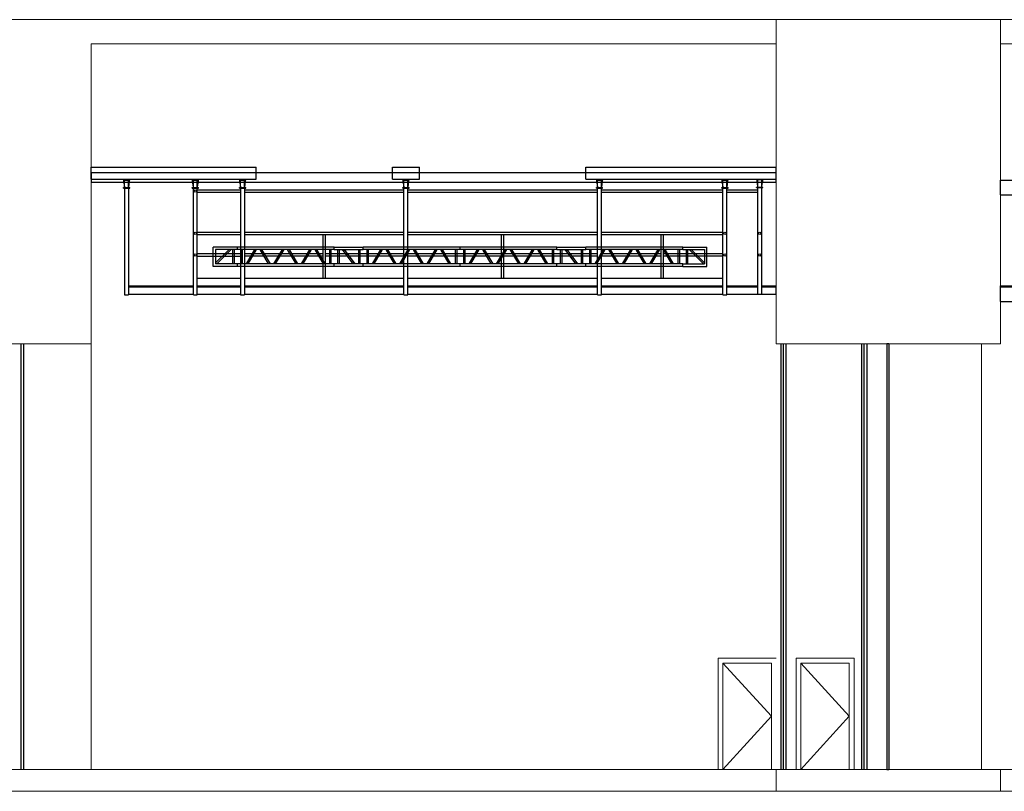
# Model space of a CAD drawing. Units: millimetres. Extents: x 4 to 11254, y -2 to 4683.
# Drawn here: x 5653 to 7687, y 1753 to 3348 of the extents above; entities that cross this region are included whole.
import ezdxf

# ---------------------------------------------------------------- set-up
doc = ezdxf.new("R2010")
doc.units = ezdxf.units.MM
for name, color, linetype in [('BB藍盒子_工作廊道_6樓頂棚 Grid 6F', 7, 'Continuous'), ('BB藍盒子_工作鋼樑_6樓頂棚 Steel Beams (Grid 6F)', 7, 'Continuous'), ('BB藍盒子_防火鐵捲門 Rolling Fire Door', 1, 'Continuous'), ('BB藍盒子_隔音牆 Acoustic Wall', 6, 'Continuous'), ('BB藍盒子_隔音牆軌道 Acoustic Wall Track', 2, 'Continuous'), ('GT大劇院_TRUSS_後舞台 Rear Stage Truss', 4, 'Continuous'), ('GT大劇院_工作廊道_後舞台6樓 Rear Stage Gallery 6F', 7, 'Continuous'), ('GT大劇院_工作鋼梁 Rear Stage Steel Beams', 7, 'Continuous'), ('GT大劇院_隔音牆 Acoustic Wall', 6, 'Continuous'), ('GT大劇院_隔音牆軌道 Acoustic Wall Track', 2, 'Continuous')]:
    doc.layers.add(name, color=color, linetype=linetype)
doc.layers.add('建築底圖 Building Structure', color=252, linetype='Continuous', lineweight=5)

# ---------------------------------------------------------------- blocks, each defined once
blk = doc.blocks.new('BB藍盒子側剖建築底圖')
at = {"layer": '建築底圖 Building Structure'}
for p, q in [((3517.5, 1550), (7555, 1550)), ((3517.5, 880), (3517.5, 1550)), ((7555, 1550), (7555, -45)), ((3981, 880), (3981, 1500)), ((3981, 1500), (7505, 1500)), ((7505, 1500), (7505, 0)), ((3517.5, 880), (3981, 880)), ((3941.5, 0), (3941.5, 880)), ((7370, 824.7), (7370, 824.7)), ((7351, 581), (7351, 734.5)), ((7351, 734.5), (7505, 734.5)), ((5054.5, 732), (5279.5, 732)), ((5054.5, 582), (5054.5, 732)), ((5064.5, 722), (5269.5, 722)), ((5167, 722), (5064.5, 612)), ((5064.5, 582), (5064.5, 722)), ((5167, 722), (5167, 582)), ((5269.5, 612), (5167, 722)), ((5269.5, 582), (5269.5, 722)), ((5279.5, 582), (5279.5, 732)), ((7505, 722), (7385, 722)), ((7385, 722), (7385, 502)), ((7495, 712), (7395, 712)), ((7395, 712), (7395, 502)), ((7395, 712), (7495, 607)), ((7495, 712), (7495, 502)), ((7505, 722), (7505, 502)), ((5064.5, 612), (5092.5, 582)), ((5241.5, 582), (5269.5, 612)), ((7495, 607), (7395, 502)), ((4647.5, 582), (4647.5, 502)), ((4647.5, 582), (4651.7, 582)), ((4651.7, 582), (4651.7, 502)), ((4847.5, 582), (4651.7, 582)), ((4651.7, 577.8), (4847.5, 577.8)), ((4847.5, 582), (4847.5, 502)), ((4847.5, 582), (4851.7, 582)), ((4851.7, 582), (4851.7, 502)), ((5047.5, 582), (4851.7, 582)), ((4851.7, 577.8), (5047.5, 577.8)), ((5047.5, 582), (5047.5, 502)), ((5047.5, 582), (5051.7, 582)), ((5051.7, 582), (5051.7, 542)), ((5247.5, 582), (5051.7, 582)), ((5051.7, 577.8), (5247.5, 577.8)), ((5054.5, 542), (5054.5, 577.8)), ((5064.5, 542), (5064.5, 577.8)), ((5096.4, 577.8), (5129.7, 542)), ((5167, 577.8), (5167, 542)), ((5204.3, 542), (5237.6, 577.8)), ((5247.5, 582), (5247.5, 502)), ((5247.5, 582), (5251.7, 582)), ((5251.7, 582), (5251.7, 502)), ((5447.5, 582), (5251.7, 582)), ((5251.7, 577.8), (5447.5, 577.8)), ((5269.5, 542), (5269.5, 577.8)), ((5279.5, 542), (5279.5, 577.8)), ((5447.5, 582), (5447.5, 502)), ((5447.5, 582), (5451.7, 582)), ((5451.7, 582), (5451.7, 502)), ((5647.5, 582), (5451.7, 582)), ((5451.7, 577.8), (5647.5, 577.8)), ((5647.5, 582), (5647.5, 502)), ((5647.5, 582), (5651.7, 582)), ((5847.5, 582), (5651.7, 582)), ((5651.7, 582), (5651.7, 502)), ((5651.7, 577.8), (5847.5, 577.8)), ((5847.5, 582), (5847.5, 502)), ((5847.5, 582), (5851.7, 582)), ((5851.7, 582), (5851.7, 502)), ((6047.5, 582), (5851.7, 582)), ((5851.7, 577.8), (6047.5, 577.8)), ((6047.5, 582), (6047.5, 502)), ((6047.5, 582), (6051.7, 582)), ((6051.7, 582), (6051.7, 502)), ((6247.5, 582), (6051.7, 582)), ((6051.7, 577.8), (6247.5, 577.8)), ((6247.5, 582), (6247.5, 502)), ((6247.5, 582), (6251.7, 582)), ((6251.7, 582), (6251.7, 502)), ((6447.5, 582), (6251.7, 582)), ((6251.7, 577.8), (6447.5, 577.8)), ((6447.5, 582), (6447.5, 502)), ((6447.5, 582), (6451.7, 582)), ((6451.7, 582), (6451.7, 502)), ((6647.5, 582), (6451.7, 582)), ((6451.7, 577.8), (6647.5, 577.8)), ((6647.5, 582), (6647.5, 502)), ((6647.5, 582), (6651.7, 582)), ((6651.7, 582), (6651.7, 502)), ((6847.5, 582), (6651.7, 582)), ((6651.7, 577.8), (6847.5, 577.8)), ((6847.5, 582), (6847.5, 502)), ((6847.5, 582), (6851.7, 582)), ((6851.7, 582), (6851.7, 502)), ((6851.7, 582), (6948.3, 582)), ((6851.7, 577.8), (6948.3, 577.8)), ((6948.3, 582), (6948.3, 502)), ((6948.3, 582), (6952.5, 582)), ((6952.5, 582), (6952.5, 502)), ((7147, 541), (7147, 581)), ((7147, 581), (7370, 581)), ((7250, 581), (7250, 502)), ((7370, 581), (7370, 502)), ((7118, 541), (7118, 561)), ((7118, 561), (7147, 561)), ((7250, 560), (7370, 560)), ((4651.7, 542), (4847.5, 542)), ((4651.7, 537.8), (4847.5, 537.8)), ((4851.7, 542), (5047.5, 542)), ((4851.7, 537.8), (5047.5, 537.8)), ((5051.7, 542), (5247.5, 542)), ((5051.7, 537.8), (5247.5, 537.8)), ((5051.7, 537.8), (5051.7, 502)), ((5054.5, 502), (5054.5, 537.8)), ((5064.5, 502), (5064.5, 537.8)), ((5133.6, 537.8), (5167, 502)), ((5167, 502), (5200.4, 537.8)), ((5167, 537.8), (5167, 502)), ((5251.7, 542), (5447.5, 542)), ((5251.7, 537.8), (5447.5, 537.8)), ((5269.5, 502), (5269.5, 537.8)), ((5279.5, 502), (5279.5, 537.8)), ((5451.7, 542), (5647.5, 542)), ((5451.7, 537.8), (5647.5, 537.8)), ((5651.7, 542), (5847.5, 542)), ((5651.7, 537.8), (5847.5, 537.8)), ((5851.7, 542), (6047.5, 542)), ((5851.7, 537.8), (6047.5, 537.8)), ((6051.7, 542), (6247.5, 542)), ((6051.7, 537.8), (6247.5, 537.8)), ((6251.7, 542), (6447.5, 542)), ((6251.7, 537.8), (6447.5, 537.8)), ((6451.7, 542), (6647.5, 542)), ((6451.7, 537.8), (6647.5, 537.8)), ((6651.7, 542), (6847.5, 542)), ((6651.7, 537.8), (6847.5, 537.8)), ((6851.7, 542), (6948.3, 542)), ((6851.7, 537.8), (6948.3, 537.8)), ((7047.5, 502), (7047.5, 541)), ((7047.5, 541), (7147, 541)), ((7250, 540), (7370, 540)), ((7018.5, 502), (7018.5, 521.5)), ((7018.5, 521.5), (7047.5, 521.5)), ((7250, 521), (7370, 521)), ((4633.5, 502), (4633.5, 300)), ((4633.5, 502), (7505, 502)), ((6938.5, 427.5), (6938.5, 502)), ((7309, 427.5), (6938.5, 427.5)), ((7309, 427.5), (7309, 300)), ((4251.5, 300), (4251.5, 0)), ((4251.5, 300), (4521.5, 300)), ((4511.5, 290), (4261.5, 290)), ((4261.5, 290), (4261.5, 0)), ((4261.5, 145), (4386.5, 290)), ((4386.5, 290), (4511.5, 145)), ((4386.5, 0), (4386.5, 290)), ((4511.5, 0), (4511.5, 290)), ((4521.5, 300), (4521.5, 0)), ((4633.5, 300), (7505, 300)), ((3558.5, 0), (3558.5, 230)), ((3558.5, 230), (3678.5, 230)), ((3678.5, 0), (3678.5, 230)), ((5080, 0), (5080, 230)), ((5080, 230), (5305, 230)), ((5305, 0), (5305, 230)), ((5722.5, 0), (5722.5, 230)), ((5722.5, 230), (5947.5, 230)), ((5947.5, 0), (5947.5, 230)), ((6382.5, 0), (6382.5, 230)), ((6382.5, 230), (6607.5, 230)), ((6607.5, 0), (6607.5, 230)), ((7062.5, 0), (7062.5, 230)), ((7062.5, 230), (7287.5, 230)), ((7287.5, 0), (7287.5, 230)), ((3568.5, 0), (3568.5, 220)), ((3668.5, 220), (3568.5, 220)), ((3668.5, 110), (3568.5, 220)), ((3668.5, 0), (3668.5, 220)), ((5090, 0), (5090, 220)), ((5090, 220), (5295, 220)), ((5192.5, 220), (5090, 110)), ((5192.5, 220), (5192.5, 0)), ((5295, 110), (5192.5, 220)), ((5295, 0), (5295, 220)), ((5732.5, 0), (5732.5, 220)), ((5732.5, 220), (5937.5, 220)), ((5835, 220), (5732.5, 110)), ((5835, 220), (5835, 0)), ((5937.5, 110), (5835, 220)), ((5937.5, 0), (5937.5, 220)), ((6392.5, 0), (6392.5, 220)), ((6392.5, 220), (6597.5, 220)), ((6495, 220), (6392.5, 110)), ((6495, 220), (6495, 0)), ((6597.5, 110), (6495, 220)), ((6597.5, 0), (6597.5, 220)), ((7072.5, 0), (7072.5, 220)), ((7072.5, 220), (7277.5, 220)), ((7175, 220), (7072.5, 110)), ((7175, 220), (7175, 0)), ((7277.5, 110), (7175, 220)), ((7277.5, 0), (7277.5, 220)), ((4386.5, 0), (4261.5, 145)), ((4511.5, 145), (4386.5, 0)), ((3568.5, 0), (3668.5, 110)), ((5090, 110), (5192.5, 0)), ((5192.5, 0), (5295, 110)), ((5732.5, 110), (5835, 0)), ((5835, 0), (5937.5, 110)), ((6392.5, 110), (6495, 0)), ((6495, 0), (6597.5, 110)), ((7072.5, 110), (7175, 0)), ((7175, 0), (7277.5, 110)), ((3753, 0), (3517.5, 0)), ((3517.5, -45), (3517.5, 0)), ((3753, 0), (7505, 0)), ((3517.5, -45), (7555, -45))]:
    blk.add_line(p, q, dxfattribs=at)
blk = doc.blocks.new('BB藍盒子_防火鐵捲門(側剖)')
at = {"layer": 'BB藍盒子_防火鐵捲門 Rolling Fire Door'}
for p, q in [((-3, 880), (-7, 880)), ((-7, 880), (-7, 0)), ((-3, 880), (-3, 0)), ((-7, 0), (-3, 0))]:
    blk.add_line(p, q, dxfattribs=at)
blk = doc.blocks.new('BB藍盒子_工作鋼樑_頂棚')
at = {"layer": 'BB藍盒子_工作鋼樑_6樓頂棚 Steel Beams (Grid 6F)'}
for p, q in [((0, 30), (3524, 30)), ((0, 0), (0, 30)), ((3524, 0), (3524, 30)), ((0, 0), (3524, 0))]:
    blk.add_line(p, q, dxfattribs=at)
blk = doc.blocks.new('BB藍盒子_工作廊道_6樓頂棚')
at = {"layer": 'BB藍盒子_工作廊道_6樓頂棚 Grid 6F'}
for p, q in [((0, 0), (0, 32.5)), ((0, 32.5), (3524, 32.5)), ((0, 30), (3524, 30)), ((3524, 32.5), (3524, 0)), ((0, 0), (3524, 0))]:
    blk.add_line(p, q, dxfattribs=at)
blk = doc.blocks.new('BB藍盒子_隔音牆(側剖)')
at = {"layer": 'BB藍盒子_隔音牆 Acoustic Wall'}
for p, q in [((-59.3, 880), (-59.3, 0)), ((-47.7, 0), (-47.7, 880))]:
    blk.add_line(p, q, dxfattribs=at)
at = {"layer": 'BB藍盒子_隔音牆軌道 Acoustic Wall Track'}
blk.add_line((-53.5, 0), (-53.5, 880), dxfattribs=at)
blk = doc.blocks.new('GT大劇院側剖建築底圖')
at = {"layer": '建築底圖 Building Structure'}
for p, q in [((1776.5, 1550), (3981, 1550)), ((3981, 880), (3981, 1550)), ((2102.5, 0), (2102.5, 1500)), ((2102.5, 1500), (3517.5, 1500)), ((3517.5, 1500), (3517.5, 880)), ((2102.5, 880), (1721.5, 880)), ((3517.5, 880), (3981, 880)), ((3941.5, 0), (3941.5, 880)), ((3397.5, 0), (3397.5, 230)), ((3397.5, 230), (3517.5, 230)), ((3558.5, 0), (3558.5, 230)), ((3558.5, 230), (3678.5, 230)), ((3678.5, 0), (3678.5, 230)), ((3407.5, 0), (3407.5, 220)), ((3507.5, 220), (3407.5, 220)), ((3507.5, 110), (3407.5, 220)), ((3507.5, 0), (3507.5, 220)), ((3568.5, 0), (3568.5, 220)), ((3668.5, 220), (3568.5, 220)), ((3668.5, 110), (3568.5, 220)), ((3668.5, 0), (3668.5, 220)), ((3407.5, 0), (3507.5, 110)), ((3568.5, 0), (3668.5, 110)), ((3753, 0), (0, 0)), ((3753, 0), (3981, 0)), ((3981, -45), (3981, 0)), ((1717.5, -45), (3981, -45))]:
    blk.add_line(p, q, dxfattribs=at)
blk = doc.blocks.new('GT大劇院_工作廊道_後舞台6樓')
at = {"layer": 'GT大劇院_工作廊道_後舞台6樓 Rear Stage Gallery 6F'}
for p, q in [((2102.5, 1245), (2443, 1245)), ((2102.5, 1220), (2102.5, 1245)), ((2443, 1220), (2443, 1245)), ((2724.5, 1245), (2780.5, 1245)), ((2724.5, 1220), (2724.5, 1245)), ((2780.5, 1220), (2780.5, 1245)), ((3124.5, 1245), (3517.5, 1245)), ((3124.5, 1220), (3124.5, 1245)), ((3517.5, 1220), (3517.5, 1245)), ((3517.5, 1220), (3517.5, 1245)), ((3476.5, 1221), (3479, 1205.5)), ((3488, 1205.5), (3490.5, 1221)), ((2102.5, 1220), (2443, 1220)), ((2168.5, 1220), (2171, 1204.5)), ((2169, 1203), (2182, 1203)), ((2169, 1202), (2169, 1203)), ((2169, 1202), (2182, 1202)), ((2171, 1204.5), (2171.5, 1204.5)), ((2171.5, 1203), (2171.5, 1218.5)), ((2171.5, 1218.5), (2179.5, 1218.5)), ((2171.5, 1202), (2171.5, 982.5)), ((2179.5, 1203), (2179.5, 1218.5)), ((2179.5, 1204.5), (2180, 1204.5)), ((2179.5, 1202), (2179.5, 981.5)), ((2180, 1204.5), (2182.5, 1220)), ((2182, 1202), (2182, 1203)), ((2310.5, 1220), (2313, 1204.5)), ((2311, 1203), (2324, 1203)), ((2311, 1202), (2311, 1203)), ((2311, 1202), (2324, 1202)), ((2313, 1204.5), (2313.5, 1204.5)), ((2313.5, 1203), (2313.5, 1218.5)), ((2313.5, 1218.5), (2321.5, 1218.5)), ((2313.5, 981.5), (2313.5, 1202)), ((2321.5, 1203), (2321.5, 1218.5)), ((2321.5, 1204.5), (2322, 1204.5)), ((2321.5, 981.5), (2321.5, 1202)), ((2322, 1204.5), (2324.5, 1220)), ((2324, 1202), (2324, 1203)), ((2408, 1220), (2410.5, 1204.5)), ((2408.5, 1203), (2421.5, 1203)), ((2408.5, 1202), (2408.5, 1203)), ((2408.5, 1202), (2421.5, 1202)), ((2410.5, 1204.5), (2411, 1204.5)), ((2411, 1203), (2411, 1218.5)), ((2411, 1218.5), (2419, 1218.5)), ((2411, 1202), (2411, 981.5)), ((2419, 1203), (2419, 1218.5)), ((2419, 1204.5), (2419.5, 1204.5)), ((2419, 1202), (2419, 981.5)), ((2419.5, 1204.5), (2422, 1220)), ((2421.5, 1202), (2421.5, 1203)), ((2724.5, 1220), (2780.5, 1220)), ((2745.5, 1220), (2748, 1204.5)), ((2746, 1203), (2759, 1203)), ((2746, 1202), (2746, 1203)), ((2746, 1202), (2759, 1202)), ((2748, 1204.5), (2748.5, 1204.5)), ((2748.5, 1203), (2748.5, 1218.5)), ((2748.5, 1218.5), (2756.5, 1218.5)), ((2748.5, 981.5), (2748.5, 1202)), ((2756.5, 1203), (2756.5, 1218.5)), ((2756.5, 1204.5), (2757, 1204.5)), ((2756.5, 981.5), (2756.5, 1202)), ((2757, 1204.5), (2759.5, 1220)), ((2759, 1202), (2759, 1203)), ((3124.5, 1220), (3517.5, 1220)), ((3145.5, 1220), (3148, 1204.5)), ((3146, 1203), (3159, 1203)), ((3146, 1202), (3146, 1203)), ((3146, 1202), (3159, 1202)), ((3148, 1204.5), (3148.5, 1204.5)), ((3148.5, 1203), (3148.5, 1218.5)), ((3148.5, 1218.5), (3156.5, 1218.5)), ((3148.5, 981.5), (3148.5, 1202)), ((3156.5, 1203), (3156.5, 1218.5)), ((3156.5, 1204.5), (3157, 1204.5)), ((3156.5, 981.5), (3156.5, 1202)), ((3157, 1204.5), (3159.5, 1220)), ((3159, 1202), (3159, 1203)), ((3404.5, 1220), (3407, 1204.5)), ((3405, 1203), (3418, 1203)), ((3405, 1202), (3405, 1203)), ((3405, 1202), (3418, 1202)), ((3407, 1204.5), (3407.5, 1204.5)), ((3407.5, 1203), (3407.5, 1218.5)), ((3407.5, 1218.5), (3415.5, 1218.5)), ((3407.5, 981.5), (3407.5, 1202)), ((3415.5, 1203), (3415.5, 1218.5)), ((3415.5, 1204.5), (3416, 1204.5)), ((3415.5, 981.5), (3415.5, 1202)), ((3416, 1204.5), (3418.5, 1220)), ((3418, 1202), (3418, 1203)), ((3477, 1204), (3490, 1204)), ((3477, 1203), (3477, 1204)), ((3477, 1203), (3490, 1203)), ((3479, 1205.5), (3479.5, 1205.5)), ((3479.5, 1204), (3479.5, 1219.5)), ((3479.5, 1219.5), (3487.5, 1219.5)), ((3479.5, 982.5), (3479.5, 1203)), ((3487.5, 1204), (3487.5, 1219.5)), ((3487.5, 1205.5), (3488, 1205.5)), ((3487.5, 982.5), (3487.5, 1203)), ((3490, 1203), (3490, 1204)), ((2321.5, 1198), (2411, 1198)), ((2321.5, 1193.1), (2411, 1193.1)), ((2419, 1198), (2748.5, 1198)), ((2419, 1193.1), (2748.5, 1193.1)), ((2756.5, 1198), (3148.5, 1198)), ((2756.5, 1193.1), (3148.5, 1193.1)), ((3156.5, 1198), (3407.5, 1198)), ((3156.5, 1193.1), (3407.5, 1193.1)), ((3415.5, 1198), (3479.5, 1198)), ((3415.5, 1193.1), (3479.5, 1193.1)), ((2321.5, 1111), (2411, 1111)), ((2321.5, 1106.1), (2411, 1106.1)), ((2419, 1111), (2748.5, 1111)), ((2419, 1106.1), (2748.5, 1106.1)), ((2581.3, 1015.8), (2581.3, 1106.1)), ((2586.2, 1015.8), (2586.2, 1106.1)), ((2756.5, 1111), (3148.5, 1111)), ((2756.5, 1106.1), (3148.5, 1106.1)), ((2950.1, 1015.8), (2950.1, 1106.1)), ((2954.9, 1015.8), (2954.9, 1106.1)), ((3156.5, 1111), (3407.5, 1111)), ((3156.5, 1106.1), (3407.5, 1106.1)), ((3279.6, 1015.8), (3279.6, 1106.1)), ((3284.4, 1015.8), (3284.4, 1106.1)), ((2411, 1066), (2321.5, 1066)), ((2321.5, 1061.1), (2411, 1061.1)), ((2581.3, 1066), (2419, 1066)), ((2581.3, 1061.1), (2419, 1061.1)), ((2747.8, 1066), (2586.2, 1066)), ((2747.8, 1061.1), (2586.2, 1061.1)), ((2950.1, 1066), (2756.5, 1066)), ((2950.1, 1061.1), (2756.5, 1061.1)), ((3148.5, 1066), (2954.9, 1066)), ((3148.5, 1061.1), (2954.9, 1061.1)), ((3279.6, 1066), (3156.5, 1066)), ((3279.6, 1061.1), (3156.5, 1061.1)), ((3407.5, 1066), (3284.4, 1066)), ((3407.5, 1061.1), (3284.4, 1061.1)), ((2171.5, 997.5), (2171.5, 997.5)), ((2179.5, 1000), (2313.5, 1000)), ((2179.5, 997.5), (2313.5, 997.5)), ((2321.5, 1015.8), (2411, 1015.8)), ((2321.5, 1000), (2411, 1000)), ((2321.5, 997.5), (2411, 997.5)), ((2419, 1015.8), (2748.5, 1015.8)), ((2419, 1000), (2748.5, 1000)), ((2419, 997.5), (2748.5, 997.5)), ((2756.5, 1015.8), (3148.5, 1015.8)), ((2756.5, 1000), (3148.5, 1000)), ((2756.5, 997.5), (3148.5, 997.5)), ((3156.5, 1015.8), (3407.5, 1015.8)), ((3156.5, 1000), (3407.5, 1000)), ((3156.5, 997.5), (3407.5, 997.5)), ((3415.5, 1000), (3479.5, 1000)), ((3415.5, 997.5), (3479.5, 997.5)), ((3487.5, 1000), (3517.5, 1000)), ((3487.5, 997.5), (3517.5, 997.5)), ((3517.5, 982.5), (3517.5, 1000)), ((2171.5, 982.5), (2171.5, 982.5)), ((2171.5, 982.5), (2171.5, 981.5)), ((2171.5, 981.5), (2179.5, 981.5)), ((2179.5, 982.5), (2313.5, 982.5)), ((2313.5, 981.5), (2321.5, 981.5)), ((2321.5, 982.5), (2411, 982.5)), ((2411, 981.5), (2419, 981.5)), ((2419, 982.5), (2748.5, 982.5)), ((2748.5, 981.5), (2756.5, 981.5)), ((2756.5, 982.5), (3148.5, 982.5)), ((3148.5, 981.5), (3156.5, 981.5)), ((3156.5, 982.5), (3407.5, 982.5)), ((3407.5, 981.5), (3415.5, 981.5)), ((3415.5, 982.5), (3517.5, 982.5)), ((3479.5, 982.5), (3487.5, 982.5))]:
    blk.add_line(p, q, dxfattribs=at)
for centre in [(2317.5, 1195.6), (2317.5, 1108.6), (3411.5, 1108.6), (3483.5, 1108.6), (2317.5, 1063.6), (3411.5, 1063.6), (3483.5, 1063.6)]:
    blk.add_circle(centre, 2.43, dxfattribs=at)
blk = doc.blocks.new('GT大劇院_工作鋼梁_後舞台')
at = {"layer": 'GT大劇院_工作鋼梁 Rear Stage Steel Beams'}
for p, q in [((2102.5, 1234), (2102.5, 1214)), ((2102.5, 1234), (3517.5, 1234)), ((3517.5, 1214), (3517.5, 1234)), ((2102.5, 1214), (3517.5, 1214))]:
    blk.add_line(p, q, dxfattribs=at)
blk = doc.blocks.new('GT大劇院_TRUSS(側剖)_後舞台')
at = {"layer": 'GT大劇院_TRUSS_後舞台 Rear Stage Truss'}
for p, q in [((2354.5, 1040), (2354.5, 1080)), ((2404.5, 1080), (2354.5, 1080)), ((2604.5, 1080), (2404.5, 1080)), ((2404.5, 1075), (2404.5, 1080)), ((2604.5, 1075), (2604.5, 1080)), ((2604.5, 1080), (2664.5, 1080)), ((2864.5, 1080), (2664.5, 1080)), ((2664.5, 1075), (2664.5, 1080)), ((3064.5, 1080), (2864.5, 1080)), ((2864.5, 1075), (2864.5, 1080)), ((3064.5, 1075), (3064.5, 1080)), ((3064.5, 1080), (3124.5, 1080)), ((3124.5, 1075), (3124.5, 1080)), ((3324.5, 1080), (3124.5, 1080)), ((3324.5, 1080), (3374.5, 1080)), ((3324.5, 1075), (3324.5, 1080)), ((3374.5, 1040), (3374.5, 1080)), ((2359.5, 1075), (2359.5, 1045)), ((2404.5, 1075), (2359.5, 1075)), ((2387.4, 1075), (2359.5, 1047.1)), ((2391.6, 1075), (2361.6, 1045)), ((2394.5, 1075), (2394.5, 1045)), ((2397.5, 1075), (2397.5, 1045)), ((2604.5, 1075), (2404.5, 1075)), ((2411.5, 1075), (2411.5, 1045)), ((2414.5, 1075), (2414.5, 1045)), ((2423.4, 1045), (2440.7, 1075)), ((2426.9, 1045), (2444.2, 1075)), ((2469, 1045), (2451.7, 1075)), ((2472.5, 1045), (2455.1, 1075)), ((2480, 1045), (2497.3, 1075)), ((2483.4, 1045), (2500.7, 1075)), ((2525.6, 1045), (2508.2, 1075)), ((2529, 1045), (2511.7, 1075)), ((2536.5, 1045), (2553.9, 1075)), ((2540, 1045), (2557.3, 1075)), ((2582.1, 1045), (2564.8, 1075)), ((2585.6, 1045), (2568.3, 1075)), ((2594.5, 1075), (2594.5, 1045)), ((2597.5, 1075), (2597.5, 1045)), ((2604.5, 1075), (2664.5, 1075)), ((2611.5, 1075), (2611.5, 1045)), ((2614.5, 1075), (2614.5, 1045)), ((2643.5, 1045), (2621.5, 1075)), ((2647.5, 1045), (2625.5, 1075)), ((2654.5, 1075), (2654.5, 1045)), ((2657.5, 1075), (2657.5, 1045)), ((2864.5, 1075), (2664.5, 1075)), ((2671.5, 1075), (2671.5, 1045)), ((2674.5, 1075), (2674.5, 1045)), ((2683.4, 1045), (2700.7, 1075)), ((2686.9, 1045), (2704.2, 1075)), ((2729, 1045), (2711.7, 1075)), ((2732.5, 1045), (2715.1, 1075)), ((2740, 1045), (2757.3, 1075)), ((2743.4, 1045), (2760.7, 1075)), ((2785.6, 1045), (2768.2, 1075)), ((2789, 1045), (2771.7, 1075)), ((2796.5, 1045), (2813.9, 1075)), ((2800, 1045), (2817.3, 1075)), ((2842.1, 1045), (2824.8, 1075)), ((2845.6, 1045), (2828.3, 1075)), ((2854.5, 1075), (2854.5, 1045)), ((2857.5, 1075), (2857.5, 1045)), ((3064.5, 1075), (2864.5, 1075)), ((2871.5, 1075), (2871.5, 1045)), ((2874.5, 1075), (2874.5, 1045)), ((2883.4, 1045), (2900.7, 1075)), ((2886.9, 1045), (2904.2, 1075)), ((2929, 1045), (2911.7, 1075)), ((2932.5, 1045), (2915.1, 1075)), ((2940, 1045), (2957.3, 1075)), ((2943.4, 1045), (2960.7, 1075)), ((2985.6, 1045), (2968.2, 1075)), ((2989, 1045), (2971.7, 1075)), ((2996.5, 1045), (3013.9, 1075)), ((3000, 1045), (3017.3, 1075)), ((3042.1, 1045), (3024.8, 1075)), ((3045.6, 1045), (3028.3, 1075)), ((3054.5, 1075), (3054.5, 1045)), ((3057.5, 1075), (3057.5, 1045)), ((3064.5, 1075), (3124.5, 1075)), ((3071.5, 1075), (3071.5, 1045)), ((3074.5, 1075), (3074.5, 1045)), ((3103.5, 1045), (3081.5, 1075)), ((3107.5, 1045), (3085.5, 1075)), ((3114.5, 1075), (3114.5, 1045)), ((3117.5, 1075), (3117.5, 1045)), ((3324.5, 1075), (3124.5, 1075)), ((3131.5, 1075), (3131.5, 1045)), ((3134.5, 1075), (3134.5, 1045)), ((3143.4, 1045), (3160.7, 1075)), ((3146.9, 1045), (3164.2, 1075)), ((3189, 1045), (3171.7, 1075)), ((3192.5, 1045), (3175.1, 1075)), ((3200, 1045), (3217.3, 1075)), ((3203.4, 1045), (3220.7, 1075)), ((3245.6, 1045), (3228.2, 1075)), ((3249, 1045), (3231.7, 1075)), ((3256.5, 1045), (3273.9, 1075)), ((3260, 1045), (3277.3, 1075)), ((3302.1, 1045), (3284.8, 1075)), ((3305.6, 1045), (3288.3, 1075)), ((3314.5, 1075), (3314.5, 1045)), ((3317.5, 1075), (3317.5, 1045)), ((3324.5, 1075), (3369.5, 1075)), ((3331.5, 1075), (3331.5, 1045)), ((3334.5, 1075), (3334.5, 1045)), ((3337.4, 1075), (3367.4, 1045)), ((3341.6, 1075), (3369.5, 1047.1)), ((3369.5, 1075), (3369.5, 1045)), ((2404.5, 1040), (2354.5, 1040)), ((2404.5, 1045), (2359.5, 1045)), ((2604.5, 1045), (2404.5, 1045)), ((2404.5, 1040), (2404.5, 1045)), ((2604.5, 1040), (2404.5, 1040)), ((2604.5, 1040), (2604.5, 1045)), ((2664.5, 1045), (2604.5, 1045)), ((2664.5, 1040), (2604.5, 1040)), ((2864.5, 1045), (2664.5, 1045)), ((2664.5, 1040), (2664.5, 1045)), ((2864.5, 1040), (2664.5, 1040)), ((3064.5, 1045), (2864.5, 1045)), ((2864.5, 1040), (2864.5, 1045)), ((3064.5, 1040), (2864.5, 1040)), ((3064.5, 1040), (3064.5, 1045)), ((3124.5, 1045), (3064.5, 1045)), ((3124.5, 1040), (3064.5, 1040)), ((3124.5, 1040), (3124.5, 1045)), ((3324.5, 1045), (3124.5, 1045)), ((3324.5, 1040), (3124.5, 1040)), ((3324.5, 1040), (3324.5, 1045)), ((3324.5, 1045), (3369.5, 1045)), ((3324.5, 1040), (3374.5, 1040))]:
    blk.add_line(p, q, dxfattribs=at)

msp = doc.modelspace()

# ---------------------------------------------------------------- linework, layer by layer
at = {"layer": 'GT大劇院_隔音牆 Acoustic Wall'}
for p, q in [((5662, 1798.1), (5662, 2678.1)), ((7225.5, 2678.1), (7225.5, 1798.1)), ((7237, 1798.1), (7237, 2678.1))]:
    msp.add_line(p, q, dxfattribs=at)
at = {"layer": 'GT大劇院_隔音牆軌道 Acoustic Wall Track'}
for p, q in [((5656.2, 1798.1), (5656.2, 2678.1)), ((7231.2, 1798.1), (7231.2, 2678.1))]:
    msp.add_line(p, q, dxfattribs=at)
at = {"layer": '建築底圖 Building Structure'}
for p, q in [((7216.2, 3118.1), (7216.2, 2678.1)), ((7216.2, 2678.1), (7640.2, 2678.1))]:
    msp.add_line(p, q, dxfattribs=at)

# ---------------------------------------------------------------- block references
for name, p in [('GT大劇院側剖建築底圖', (3698.7, 1798.1)), ('BB藍盒子側剖建築底圖', (3698.7, 1798.1)), ('BB藍盒子_隔音牆(側剖)', (7451.7, 1798.1))]:
    msp.add_blockref(name, p)
at = {"color": 4}
msp.add_blockref('GT大劇院_TRUSS(側剖)_後舞台', (3698.7, 1798.1), dxfattribs=at)
at = {"layer": 'BB藍盒子_工作廊道_6樓頂棚 Grid 6F'}
msp.add_blockref('BB藍盒子_工作廊道_6樓頂棚', (7679.7, 2765.6), dxfattribs=at)
at = {"layer": 'BB藍盒子_工作鋼樑_6樓頂棚 Steel Beams (Grid 6F)'}
msp.add_blockref('BB藍盒子_工作鋼樑_頂棚', (7679.7, 2986.1), dxfattribs=at)
at = {"layer": 'BB藍盒子_防火鐵捲門 Rolling Fire Door'}
msp.add_blockref('BB藍盒子_防火鐵捲門(側剖)', (7451.7, 1798.1), dxfattribs=at)
at = {"layer": 'GT大劇院_工作廊道_後舞台6樓 Rear Stage Gallery 6F'}
msp.add_blockref('GT大劇院_工作廊道_後舞台6樓', (3698.7, 1798.1), dxfattribs=at)
at = {"layer": '建築底圖 Building Structure'}
msp.add_blockref('GT大劇院_工作鋼梁_後舞台', (3698.7, 1798.1), dxfattribs=at)

doc.saveas('drawing.dxf')
